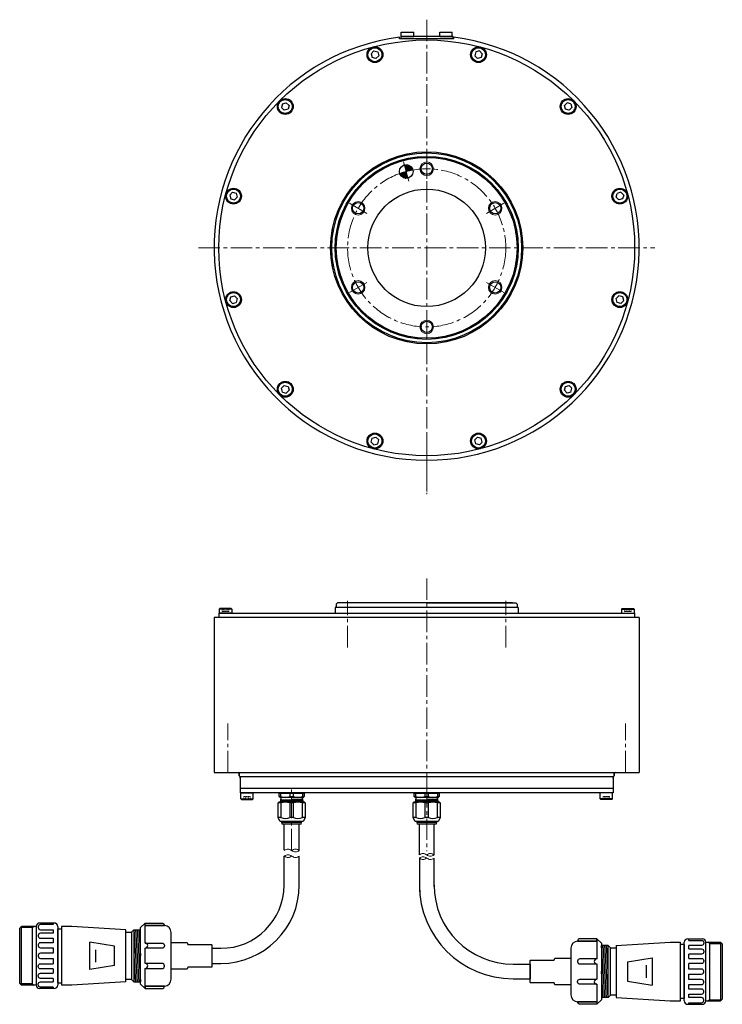
# Model space of a CAD drawing. Extents: x 1743 to 2456, y -4203 to -3768.
# Drawn here: x 1743 to 2054, y -4203 to -3768 of the extents above; entities that cross this region are included whole.
import ezdxf

# ---------------------------------------------------------------- set-up
doc = ezdxf.new("R2010")
doc.units = 0
doc.header["$MEASUREMENT"] = 0
doc.linetypes.add('CENTER2', pattern=[28.575, 19.05, -3.175, 3.175, -3.175])
doc.linetypes.add('HIDDEN', pattern=[9.525, 6.35, -3.175])
doc.layers.get('0').update_dxf_attribs({"linetype": 'CONTINUOUS'})
for name, color, linetype, lineweight in [('中心線', 7, 'CENTER2', 9), ('実線', 7, 'CONTINUOUS', 30), ('寸法', 7, 'CONTINUOUS', 15), ('寸法線', 7, 'CONTINUOUS', 15), ('破線', 7, 'HIDDEN', 13), ('細線', 7, 'CONTINUOUS', 9), ('ｺﾈｸﾀ', 7, 'CONTINUOUS', 30)]:
    doc.layers.add(name, color=color, linetype=linetype, lineweight=lineweight)

# ---------------------------------------------------------------- blocks, each defined once
blk = doc.blocks.new('*U2')
at = {"layer": '実線', "ltscale": 2}
blk.add_circle((0, 0), 2.5, dxfattribs=at)
at = {"layer": '細線', "ltscale": 5}
blk.add_circle((0, 0), 3, dxfattribs=at)
blk = doc.blocks.new('*U1')
at = {"layer": '寸法線', "color": 0, "linetype": 'ByBlock', "lineweight": -2}
blk.add_blockref('*U2', (1939.6, -3271.54), dxfattribs=at)
for p, rotation in [((1909.29, -3289.04), 59.99999999999999), ((1969.91, -3289.04), 300), ((1909.29, -3324.04), 120), ((1969.91, -3324.04), 240), ((1939.6, -3341.54), 180)]:
    blk.add_blockref('*U2', p, dxfattribs=dict(at, rotation=rotation))
blk = doc.blocks.new('*U4')
at = {"layer": '中心線', "ltscale": 0.5}
blk.add_line((-3.86, 2.23), (3.86, -2.23), dxfattribs=at)
blk = doc.blocks.new('*U3')
at = {"layer": '寸法線', "color": 0, "linetype": 'ByBlock', "lineweight": -2}
for p, rotation in [((1939.6, -3271.54), 300), ((1969.91, -3289.04), 240), ((1909.29, -3324.04), 60), ((1969.91, -3324.04), 180), ((1939.6, -3341.54), 120)]:
    blk.add_blockref('*U4', p, dxfattribs=dict(at, rotation=rotation))
blk.add_blockref('*U4', (1909.29, -3289.04), dxfattribs=at)
blk = doc.blocks.new('*U6')
at = {"layer": '中心線', "ltscale": 0.5}
blk.add_line((-3.86, 2.23), (3.86, -2.23), dxfattribs=at)
blk = doc.blocks.new('*U5')
at = {"layer": '寸法線', "color": 0, "linetype": 'ByBlock', "lineweight": -2}
for p, rotation in [((1939.6, -3271.54), 300), ((1969.91, -3289.04), 240), ((1909.29, -3324.04), 60), ((1969.91, -3324.04), 180), ((1939.6, -3341.54), 120)]:
    blk.add_blockref('*U6', p, dxfattribs=dict(at, rotation=rotation))
blk.add_blockref('*U6', (1909.29, -3289.04), dxfattribs=at)
blk = doc.blocks.new('*U16')
blk.add_line((1.06, -1.06), (1.06, -1.06))
at = {"layer": '実線', "linetype": 'Continuous'}
for p, q in [((-0.45, 1.67), (-1.67, 0.45)), ((-1.67, 0.45), (-1.22, -1.22)), ((-0.45, 1.67), (1.22, 1.22)), ((1.22, 1.22), (1.67, -0.45)), ((0.45, -1.67), (-1.22, -1.22)), ((1.67, -0.45), (0.45, -1.67)), ((1.37, -0.75), (1.37, -0.75))]:
    blk.add_line(p, q, dxfattribs=at)
for radius in [3.5, 3.1]:
    blk.add_circle((0, 0), radius, dxfattribs=at)
blk = doc.blocks.new('*U15')
at = {"layer": '寸法', "color": 0, "linetype": 'ByBlock', "lineweight": -2}
blk.add_blockref('*U16', (8585.09, -929.1), dxfattribs=at)
for p, rotation in [((8630.9, -929.1), 330), ((8545.42, -952.01), 30), ((8670.58, -952.01), 300), ((8522.51, -991.68), 59.99999999999999), ((8693.48, -991.68), 269.9999999999999), ((8693.48, -1037.49), 239.9999999999999), ((8522.51, -1037.49), 90), ((8545.42, -1077.17), 120), ((8670.58, -1077.17), 210), ((8585.09, -1100.07), 150), ((8630.9, -1100.07), 180)]:
    blk.add_blockref('*U16', p, dxfattribs=dict(at, rotation=rotation))

msp = doc.modelspace()

# ---------------------------------------------------------------- hatches: boundary and pattern name
at = {"layer": '実線'}
h = msp.add_hatch(dxfattribs=at)
h.set_pattern_fill('ANSI31', color=256)
h.set_pattern_definition([(45, (0.15406, -566.79823), (-0.0883883476, 0.0883883476), [])])
h.paths.add_polyline_path([(1913.15, -3831.9), (1913.93, -3834.8, -0.017447), (1916.85, -3834.13, 0.42447)])
h.paths.add_polyline_path([(1914.7, -3837.7), (1913.93, -3834.8, 0.017447), (1911.06, -3835.68, 0.404031)])

# ---------------------------------------------------------------- linework, layer by layer
at = {"layer": '中心線', "ltscale": 0.5}
for p, q in [((1922.98, -3767.63), (1922.98, -3976.43)), ((1912.76, -3830.47), (1915.09, -3839.13)), ((1822.01, -3868.61), (2023.96, -3868.61)), ((1922.98, -3951.61), (1922.98, -3977.63)), ((1922.98, -4014.87), (1922.98, -4114.19)), ((1887.98, -4045.43), (1887.98, -4024.79)), ((1957.98, -4045.43), (1957.98, -4024.79)), ((1834.98, -4100.77), (1834.98, -4079.05)), ((2010.98, -4100.77), (2010.98, -4079.05)), ((1863.23, -4135.33), (1863.23, -4106.81)), ((1922.98, -4106.81), (1922.98, -4135.61))]:
    msp.add_line(p, q, dxfattribs=at)
msp.add_circle((1922.98, -3868.61), 35, dxfattribs=at)
at = {"layer": '実線'}
for p, q in [((1911.73, -3773.11), (1917.23, -3773.11)), ((1911.73, -3775.11), (1911.73, -3773.11)), ((1917.23, -3775.11), (1917.23, -3773.11)), ((1928.73, -3773.11), (1934.23, -3773.11)), ((1928.73, -3775.11), (1928.73, -3773.11)), ((1934.23, -3775.11), (1934.23, -3773.11)), ((1910.98, -3776.11), (1910.98, -3775.38)), ((1934.98, -3776.11), (1910.98, -3776.11)), ((1911.48, -3775.11), (1911.48, -3776.11)), ((1934.48, -3775.11), (1911.48, -3775.11)), ((1911.73, -3775.11), (1917.23, -3775.11)), ((1928.73, -3775.11), (1934.23, -3775.11)), ((1934.48, -3775.11), (1934.48, -3776.11)), ((1934.98, -3776.11), (1934.98, -3775.38)), ((1883.48, -4025.77), (1882.98, -4026.27)), ((1882.98, -4026.27), (1882.98, -4027.37)), ((1922.98, -4025.77), (1883.48, -4025.77)), ((1960.98, -4025.77), (1884.98, -4025.77)), ((1922.98, -4025.77), (1962.48, -4025.77)), ((1962.48, -4025.77), (1962.98, -4026.27)), ((1962.98, -4026.27), (1962.98, -4027.38)), ((1830.98, -4030.27), (2014.98, -4030.27)), ((1830.98, -4030.27), (1830.98, -4032.27)), ((1882.48, -4027.77), (1882.48, -4030.27)), ((1963.48, -4027.77), (1882.48, -4027.77)), ((1963.48, -4027.77), (1963.48, -4030.27)), ((2014.98, -4030.27), (2014.98, -4032.27)), ((2016.98, -4032.27), (1828.98, -4032.27)), ((1828.98, -4032.27), (1828.98, -4100.77)), ((2016.98, -4032.27), (2016.98, -4100.77)), ((1828.98, -4100.77), (2016.98, -4100.77)), ((1839.98, -4101.17), (1839.98, -4102.27)), ((1839.98, -4101.19), (1839.98, -4102.27)), ((1839.98, -4101.19), (1839.98, -4102.27)), ((1840.48, -4103.27), (1840.48, -4102.77)), ((2005.48, -4102.77), (1840.48, -4102.77)), ((2005.48, -4103.27), (2005.48, -4102.77)), ((2005.48, -4103.27), (2005.48, -4102.77)), ((2005.98, -4101.17), (2005.98, -4102.27)), ((2005.98, -4101.19), (2005.98, -4102.27)), ((2005.98, -4101.19), (2005.98, -4102.27)), ((2005.98, -4101.19), (2005.98, -4102.27)), ((2005.98, -4101.19), (2005.98, -4102.27)), ((1840.48, -4107.77), (2005.48, -4107.77)), ((2005.48, -4109.77), (1840.48, -4109.77))]:
    msp.add_line(p, q, dxfattribs=at)
at = {"layer": '実線', "linetype": 'Continuous'}
for p, q in [((1831.23, -4028.57), (1831.53, -4028.27)), ((1836.73, -4028.57), (1831.23, -4028.57)), ((1831.23, -4028.57), (1831.23, -4030.27)), ((1836.73, -4030.27), (1831.23, -4030.27)), ((1836.43, -4028.27), (1831.53, -4028.27)), ((1836.73, -4028.57), (1836.43, -4028.27)), ((1836.73, -4028.57), (1836.73, -4030.27)), ((2009.23, -4028.57), (2009.53, -4028.27)), ((2009.23, -4028.57), (2014.73, -4028.57)), ((2009.23, -4028.57), (2009.23, -4030.27)), ((2009.23, -4030.27), (2014.73, -4030.27)), ((2009.53, -4028.27), (2014.43, -4028.27)), ((2014.73, -4028.57), (2014.43, -4028.27)), ((2014.73, -4028.57), (2014.73, -4030.27)), ((1840.48, -4103.27), (1840.48, -4103.87)), ((2005.48, -4103.27), (2005.48, -4103.87)), ((2005.48, -4103.27), (2005.48, -4103.87)), ((1840.73, -4109.77), (1846.23, -4109.77)), ((1840.73, -4112.47), (1840.73, -4109.77)), ((1840.73, -4112.47), (1846.23, -4112.47)), ((1840.73, -4112.47), (1841.03, -4112.77)), ((1841.03, -4112.77), (1845.93, -4112.77)), ((1846.23, -4112.47), (1845.93, -4112.77)), ((1846.23, -4112.47), (1846.23, -4109.77)), ((2005.23, -4109.77), (1999.73, -4109.77)), ((1999.73, -4112.47), (1999.73, -4109.77)), ((2005.23, -4112.47), (1999.73, -4112.47)), ((1999.73, -4112.47), (2000.03, -4112.77)), ((2004.93, -4112.77), (2000.03, -4112.77)), ((2005.23, -4112.47), (2004.93, -4112.77)), ((2005.23, -4112.47), (2005.23, -4109.77))]:
    msp.add_line(p, q, dxfattribs=at)
at = {"layer": '実線', "linetype": 'Continuous', "lineweight": 30}
for p, q in [((1839.98, -4102.27), (1839.98, -4101.17)), ((1839.98, -4101.17), (1839.98, -4102.27)), ((1839.98, -4102.27), (1840.48, -4102.77)), ((1840.48, -4102.77), (1840.48, -4109.77)), ((2005.98, -4102.27), (2005.48, -4102.77)), ((2005.98, -4102.27), (2005.48, -4102.77)), ((2005.48, -4102.77), (2005.48, -4109.77)), ((2005.98, -4102.27), (2005.98, -4101.17)), ((2005.98, -4102.27), (2005.98, -4101.17)), ((2005.98, -4101.17), (2005.98, -4102.27))]:
    msp.add_line(p, q, dxfattribs=at)
at = {"layer": '実線'}
for centre, radius in [((1922.98, -3868.61), 92), ((1922.98, -3868.61), 42.5), ((1922.98, -3868.61), 42), ((1922.98, -3868.61), 40.5), ((1922.98, -3868.61), 40), ((1913.93, -3834.8), 3), ((1922.98, -3868.61), 26)]:
    msp.add_circle(centre, radius, dxfattribs=at)
for centre, radius, start, end in [((1922.98, -3868.61), 94, 97.3344, 82.6656), ((1882.58, -4027.37), 0.4, 270, 0), ((1963.38, -4027.37), 0.4, 180, 270)]:
    msp.add_arc(centre, radius, start, end, dxfattribs=at)
at = {"layer": '実線', "linetype": 'Continuous', "lineweight": 30}
for centre, start, end in [((1839.58, -4101.17), 0, 90), ((2006.38, -4101.17), 90, 180), ((2006.38, -4101.17), 90, 180)]:
    msp.add_arc(centre, 0.4, start, end, dxfattribs=at)
at = {"layer": '破線'}
for p, q in [((1914.77, -3775.11), (1914.77, -3775.11)), ((1931.77, -3775.11), (1931.77, -3775.11))]:
    msp.add_line(p, q, dxfattribs=at)
at = {"layer": '破線', "ltscale": 0.1}
for p, q in [((1832.54, -4028.27), (1832.54, -4029.57)), ((1832.54, -4029.57), (1833.98, -4029.4)), ((1835.43, -4029.57), (1832.54, -4029.57)), ((1833.26, -4028.27), (1833.26, -4029.57)), ((1835.43, -4029.57), (1833.98, -4029.4)), ((1834.71, -4028.27), (1834.71, -4029.57)), ((1835.43, -4028.27), (1835.43, -4029.57)), ((2010.54, -4028.27), (2010.54, -4029.57)), ((2010.54, -4029.57), (2011.98, -4029.4)), ((2010.54, -4029.57), (2013.43, -4029.57)), ((2011.26, -4028.27), (2011.26, -4029.57)), ((2013.43, -4029.57), (2011.98, -4029.4)), ((2012.71, -4028.27), (2012.71, -4029.57)), ((2013.43, -4028.27), (2013.43, -4029.57)), ((1842.04, -4111.47), (1844.93, -4111.47)), ((1842.04, -4111.47), (1843.48, -4111.63)), ((1842.04, -4112.77), (1842.04, -4111.47)), ((1842.76, -4112.77), (1842.76, -4111.47)), ((1844.93, -4111.47), (1843.48, -4111.63)), ((1844.21, -4112.77), (1844.21, -4111.47)), ((1844.93, -4112.77), (1844.93, -4111.47)), ((2003.93, -4111.47), (2001.04, -4111.47)), ((2001.04, -4112.77), (2001.04, -4111.47)), ((2001.04, -4111.47), (2002.48, -4111.63)), ((2001.76, -4112.77), (2001.76, -4111.47)), ((2003.93, -4111.47), (2002.48, -4111.63)), ((2003.21, -4112.77), (2003.21, -4111.47)), ((2003.93, -4112.77), (2003.93, -4111.47))]:
    msp.add_line(p, q, dxfattribs=at)
at = {"layer": '細線'}
for points, knots in [([(1859.93, -4135.33), (1860.51, -4135.01), (1861.62, -4134.4), (1863.26, -4135.36), (1864.92, -4136.26), (1866.06, -4135.64), (1866.63, -4135.33)], [0, 0, 0, 0, 1.839167, 3.524484, 5.316639, 7.142329, 7.142329, 7.142329, 7.142329]), ([(1863.23, -4135.33), (1863.79, -4135.02), (1864.92, -4134.4), (1866.05, -4135.02), (1866.63, -4135.33)], [0, 0, 0, 0, 1.792155, 3.617845, 3.617845, 3.617845, 3.617845]), ([(1866.63, -4137.81), (1866.05, -4138.13), (1864.94, -4138.74), (1863.3, -4137.78), (1861.63, -4136.88), (1860.5, -4137.5), (1859.93, -4137.81)], [0, 0, 0, 0, 1.839167, 3.524484, 5.316639, 7.142329, 7.142329, 7.142329, 7.142329]), ([(1863.33, -4137.81), (1862.77, -4138.11), (1861.64, -4138.73), (1860.5, -4138.12), (1859.93, -4137.81)], [0, 0, 0, 0, 1.792155, 3.617845, 3.617845, 3.617845, 3.617845]), ([(1919.73, -4137.26), (1920.28, -4136.95), (1921.35, -4136.33), (1922.96, -4137.29), (1924.6, -4138.19), (1925.7, -4137.57), (1926.23, -4137.26)], [0, 0, 0, 0, 1.745309, 3.430626, 5.222781, 6.95471, 6.95471, 6.95471, 6.95471]), ([(1926.24, -4138.73), (1925.69, -4139.02), (1924.61, -4139.6), (1923.01, -4138.66), (1921.36, -4137.74), (1920.28, -4138.4), (1919.75, -4138.72)], [0, 0, 0, 0, 1.738617, 3.423934, 5.216089, 6.944392, 6.944392, 6.944392, 6.944392]), ([(1923.03, -4138.68), (1922.47, -4138.99), (1921.38, -4139.59), (1920.29, -4139.01), (1919.75, -4138.72)], [0, 0, 0, 0, 1.792155, 3.489127, 3.489127, 3.489127, 3.489127]), ([(1922.93, -4137.26), (1923.5, -4136.95), (1924.6, -4136.33), (1925.7, -4136.96), (1926.23, -4137.26)], [0, 0, 0, 0, 1.792155, 3.524083, 3.524083, 3.524083, 3.524083])]:
    msp.add_open_spline(points, degree=3, knots=knots, dxfattribs=at)
at = {"layer": 'ｺﾈｸﾀ'}
for p, q in [((1858.46, -4110.04), (1857.69, -4110.04)), ((1857.69, -4111.43), (1857.69, -4110.04)), ((1858.46, -4111.43), (1857.69, -4111.43)), ((1857.69, -4111.43), (1858.15, -4111.89)), ((1858.13, -4112.87), (1863.23, -4112.76)), ((1858.13, -4113.33), (1863.23, -4113.22)), ((1863.23, -4111.89), (1858.15, -4111.89)), ((1858.4, -4112.7), (1858.15, -4112.84)), ((1858.15, -4112.9), (1858.4, -4113.04)), ((1858.4, -4113.16), (1858.15, -4113.3)), ((1858.15, -4113.36), (1858.4, -4113.51)), ((1868.21, -4109.77), (1858.24, -4109.77)), ((1858.4, -4111.98), (1858.4, -4112.7)), ((1858.4, -4113.16), (1858.4, -4113.04)), ((1858.4, -4113.62), (1858.4, -4113.51)), ((1862.46, -4110.04), (1858.46, -4110.04)), ((1858.46, -4111.43), (1858.46, -4110.04)), ((1862.46, -4110.04), (1862.46, -4111.43)), ((1863.23, -4110.04), (1862.46, -4110.04)), ((1862.46, -4111.43), (1863.23, -4111.43)), ((1864, -4110.04), (1863.23, -4110.04)), ((1863.23, -4111.43), (1864, -4111.43)), ((1868.3, -4111.89), (1863.23, -4111.89)), ((1868.32, -4112.64), (1863.23, -4112.76)), ((1868.32, -4113.1), (1863.23, -4113.22)), ((1868.32, -4113.56), (1863.23, -4113.68)), ((1868, -4110.04), (1864, -4110.04)), ((1864, -4111.43), (1864, -4110.04)), ((1868, -4110.04), (1868, -4111.43)), ((1868.77, -4110.04), (1868, -4110.04)), ((1868.77, -4111.43), (1868, -4111.43)), ((1868.06, -4112.47), (1868.06, -4111.98)), ((1868.3, -4112.61), (1868.06, -4112.47)), ((1868.06, -4112.81), (1868.3, -4112.67)), ((1868.06, -4112.81), (1868.06, -4112.93)), ((1868.3, -4113.07), (1868.06, -4112.93)), ((1868.06, -4113.28), (1868.3, -4113.13)), ((1868.06, -4113.28), (1868.06, -4113.39)), ((1868.3, -4113.53), (1868.06, -4113.39)), ((1868.3, -4111.89), (1868.77, -4111.43)), ((1868.77, -4110.04), (1868.77, -4111.43)), ((1918.22, -4110.04), (1917.45, -4110.04)), ((1917.45, -4111.43), (1917.45, -4110.04)), ((1918.22, -4111.43), (1917.45, -4111.43)), ((1917.45, -4111.43), (1917.91, -4111.89)), ((1917.89, -4112.87), (1922.98, -4112.76)), ((1917.89, -4113.33), (1922.98, -4113.22)), ((1922.98, -4111.89), (1917.91, -4111.89)), ((1918.16, -4112.7), (1917.91, -4112.84)), ((1917.91, -4112.9), (1918.16, -4113.04)), ((1918.16, -4113.16), (1917.91, -4113.3)), ((1917.91, -4113.36), (1918.16, -4113.51)), ((1927.97, -4109.77), (1918, -4109.77)), ((1918.16, -4111.98), (1918.16, -4112.7)), ((1918.16, -4113.16), (1918.16, -4113.04)), ((1918.16, -4113.62), (1918.16, -4113.51)), ((1922.21, -4110.04), (1918.22, -4110.04)), ((1918.22, -4111.43), (1918.22, -4110.04)), ((1922.21, -4110.04), (1922.21, -4111.43)), ((1922.98, -4110.04), (1922.21, -4110.04)), ((1922.21, -4111.43), (1922.98, -4111.43)), ((1923.75, -4110.04), (1922.98, -4110.04)), ((1922.98, -4111.43), (1923.75, -4111.43)), ((1928.06, -4111.89), (1922.98, -4111.89)), ((1928.08, -4112.64), (1922.98, -4112.76)), ((1928.08, -4113.1), (1922.98, -4113.22)), ((1928.08, -4113.56), (1922.98, -4113.68)), ((1927.75, -4110.04), (1923.75, -4110.04)), ((1923.75, -4111.43), (1923.75, -4110.04)), ((1927.75, -4110.04), (1927.75, -4111.43)), ((1928.52, -4110.04), (1927.75, -4110.04)), ((1928.52, -4111.43), (1927.75, -4111.43)), ((1927.81, -4112.47), (1927.81, -4111.98)), ((1928.06, -4112.61), (1927.81, -4112.47)), ((1927.81, -4112.81), (1928.06, -4112.67)), ((1927.81, -4112.81), (1927.81, -4112.93)), ((1928.06, -4113.07), (1927.81, -4112.93)), ((1927.81, -4113.28), (1928.06, -4113.13)), ((1927.81, -4113.28), (1927.81, -4113.39)), ((1928.06, -4113.53), (1927.81, -4113.39)), ((1928.06, -4111.89), (1928.52, -4111.43)), ((1928.52, -4110.04), (1928.52, -4111.43)), ((1857.23, -4114.26), (1857.5, -4113.98)), ((1857.23, -4120.71), (1857.23, -4114.26)), ((1858.46, -4114.26), (1857.23, -4114.26)), ((1863.23, -4113.98), (1857.5, -4113.98)), ((1858.13, -4113.79), (1863.23, -4113.68)), ((1858.4, -4113.62), (1858.15, -4113.77)), ((1858.15, -4113.82), (1858.4, -4113.97)), ((1858.4, -4113.98), (1858.4, -4113.97)), ((1858.46, -4114.26), (1858.46, -4120.71)), ((1862.46, -4114.26), (1862.46, -4120.71)), ((1863.23, -4114.26), (1862.46, -4114.26)), ((1868.95, -4113.98), (1863.23, -4113.98)), ((1864, -4114.26), (1863.23, -4114.26)), ((1864, -4120.71), (1864, -4114.26)), ((1868, -4120.71), (1868, -4114.26)), ((1869.23, -4114.26), (1868, -4114.26)), ((1868.06, -4113.74), (1868.3, -4113.59)), ((1868.06, -4113.74), (1868.06, -4113.85)), ((1868.27, -4113.98), (1868.06, -4113.85)), ((1868.95, -4113.98), (1869.23, -4114.26)), ((1869.23, -4114.26), (1869.23, -4120.71)), ((1916.98, -4114.26), (1917.26, -4113.98)), ((1916.98, -4120.71), (1916.98, -4114.26)), ((1918.22, -4114.26), (1916.98, -4114.26)), ((1922.98, -4113.98), (1917.26, -4113.98)), ((1917.89, -4113.79), (1922.98, -4113.68)), ((1918.16, -4113.62), (1917.91, -4113.77)), ((1917.91, -4113.82), (1918.16, -4113.97)), ((1918.16, -4113.98), (1918.16, -4113.97)), ((1918.22, -4114.26), (1918.22, -4120.71)), ((1922.21, -4114.26), (1922.21, -4120.71)), ((1922.98, -4114.26), (1922.21, -4114.26)), ((1928.71, -4113.98), (1922.98, -4113.98)), ((1923.75, -4114.26), (1922.98, -4114.26)), ((1923.75, -4120.71), (1923.75, -4114.26)), ((1927.75, -4120.71), (1927.75, -4114.26)), ((1928.98, -4114.26), (1927.75, -4114.26)), ((1927.81, -4113.74), (1928.06, -4113.59)), ((1927.81, -4113.74), (1927.81, -4113.85)), ((1928.03, -4113.98), (1927.81, -4113.85)), ((1928.71, -4113.98), (1928.98, -4114.26)), ((1928.98, -4114.26), (1928.98, -4120.71)), ((1857.95, -4122.29), (1857.23, -4120.71)), ((1858.46, -4120.71), (1857.23, -4120.71)), ((1857.95, -4122.29), (1863.23, -4122.29)), ((1858.8, -4122.29), (1858.8, -4122.75)), ((1863.23, -4120.71), (1862.46, -4120.71)), ((1864, -4120.71), (1863.23, -4120.71)), ((1863.23, -4122.29), (1868.51, -4122.29)), ((1867.66, -4122.75), (1867.66, -4122.29)), ((1869.23, -4120.71), (1868, -4120.71)), ((1869.23, -4120.71), (1868.51, -4122.29)), ((1917.7, -4122.29), (1916.98, -4120.71)), ((1918.22, -4120.71), (1916.98, -4120.71)), ((1917.7, -4122.29), (1922.98, -4122.29)), ((1918.55, -4122.29), (1918.55, -4122.75)), ((1922.98, -4120.71), (1922.21, -4120.71)), ((1923.75, -4120.71), (1922.98, -4120.71)), ((1922.98, -4122.29), (1928.26, -4122.29)), ((1927.41, -4122.75), (1927.41, -4122.29)), ((1928.98, -4120.71), (1927.75, -4120.71)), ((1928.98, -4120.71), (1928.26, -4122.29)), ((1858.8, -4122.75), (1863.23, -4122.75)), ((1858.8, -4122.75), (1858.98, -4123.67)), ((1867.47, -4123.67), (1858.98, -4123.67)), ((1859.88, -4135.06), (1859.88, -4123.67)), ((1863.23, -4122.75), (1867.66, -4122.75)), ((1866.58, -4135.31), (1866.58, -4123.67)), ((1867.47, -4123.67), (1867.66, -4122.75)), ((1918.55, -4122.75), (1922.98, -4122.75)), ((1918.55, -4122.75), (1918.74, -4123.67)), ((1927.23, -4123.67), (1918.74, -4123.67)), ((1919.73, -4137.26), (1919.73, -4123.67)), ((1922.98, -4122.75), (1927.41, -4122.75)), ((1926.23, -4137.26), (1926.23, -4123.67)), ((1927.23, -4123.67), (1927.41, -4122.75)), ((1859.88, -4150.61), (1859.93, -4137.81)), ((1866.58, -4150.61), (1866.63, -4137.81)), ((1919.75, -4138.72), (1919.75, -4153.6)), ((1926.25, -4151.31), (1926.24, -4138.73)), ((1742.92, -4169.72), (1743.72, -4168.92)), ((1742.92, -4194.12), (1742.92, -4169.72)), ((1748.42, -4169.46), (1743.18, -4169.46)), ((1750.22, -4168.92), (1743.72, -4168.92)), ((1743.72, -4194.92), (1743.72, -4168.92)), ((1748.42, -4169.46), (1749.35, -4168.92)), ((1748.42, -4168.92), (1748.42, -4194.92)), ((1750.22, -4168.92), (1750.22, -4194.92)), ((1758.22, -4167.42), (1751.72, -4167.42)), ((1757.72, -4167.42), (1757.72, -4168.11)), ((1759.72, -4168.92), (1759.72, -4194.92)), ((1759.72, -4169.92), (1761.42, -4169.92)), ((1759.72, -4193.92), (1759.72, -4169.92)), ((1765.92, -4168.92), (1761.42, -4168.92)), ((1761.42, -4168.92), (1761.42, -4194.92)), ((1789.92, -4170.42), (1765.92, -4168.92)), ((1796.42, -4169.42), (1798.42, -4167.42)), ((1796.42, -4194.42), (1796.42, -4169.42)), ((1798.42, -4176.3), (1798.42, -4167.42)), ((1798.42, -4168.55), (1806.92, -4168.55)), ((1806.92, -4168.55), (1806.92, -4168.55)), ((1757.72, -4170.36), (1757.72, -4171.94)), ((1757.72, -4174.19), (1757.72, -4176.14)), ((1789.92, -4193.42), (1789.92, -4170.42)), ((1792.42, -4171.42), (1793.42, -4170.42)), ((1793.42, -4170.42), (1794.92, -4193.42)), ((1793.42, -4170.42), (1793.42, -4193.42)), ((1793.42, -4170.42), (1796.42, -4170.42)), ((1794.17, -4170.42), (1795.67, -4193.42)), ((1794.92, -4170.42), (1796.42, -4193.42)), ((1795.67, -4170.42), (1796.42, -4181.92)), ((1809.92, -4192.3), (1809.92, -4171.55)), ((2000.27, -4176.39), (1998.27, -4174.39)), ((1998.27, -4174.39), (1998.27, -4183.27)), ((2038.47, -4174.39), (2044.97, -4174.39)), ((2038.97, -4175.08), (2038.97, -4174.39)), ((1757.72, -4178.39), (1757.72, -4180.8)), ((1773.92, -4187.92), (1773.92, -4175.92)), ((1784.92, -4177.67), (1773.92, -4175.92)), ((1784.92, -4186.17), (1784.92, -4177.67)), ((1798.42, -4185.3), (1798.42, -4178.55)), ((1809.92, -4187.79), (1809.92, -4176.06)), ((1827.92, -4177.88), (1827.92, -4183.76)), ((1827.92, -4178.61), (1831.88, -4178.61)), ((1827.92, -4178.61), (1827.92, -4185.31)), ((1986.77, -4178.52), (1986.77, -4199.27)), ((1998.27, -4175.52), (1989.77, -4175.52)), ((1989.77, -4175.52), (1989.77, -4175.52)), ((2000.27, -4176.39), (2000.27, -4201.39)), ((2001.77, -4200.39), (2000.27, -4177.39)), ((2003.27, -4177.39), (2000.27, -4177.39)), ((2002.52, -4200.39), (2001.02, -4177.39)), ((2003.27, -4200.39), (2001.77, -4177.39)), ((2003.27, -4188.83), (2002.53, -4177.39)), ((2003.27, -4200.39), (2003.27, -4177.39)), ((2004.27, -4178.39), (2003.27, -4177.39)), ((2006.77, -4177.39), (2030.77, -4175.89)), ((2006.77, -4177.39), (2006.77, -4200.39)), ((2030.77, -4175.89), (2035.27, -4175.89)), ((2035.27, -4201.89), (2035.27, -4175.89)), ((2036.97, -4176.89), (2035.27, -4176.89)), ((2036.97, -4201.89), (2036.97, -4175.89)), ((2036.97, -4176.89), (2036.97, -4200.89)), ((2038.97, -4178.91), (2038.97, -4177.33)), ((2046.47, -4175.89), (2052.97, -4175.89)), ((2046.47, -4201.89), (2046.47, -4175.89)), ((2048.27, -4176.43), (2047.34, -4175.89)), ((2048.27, -4201.89), (2048.27, -4175.89)), ((2048.27, -4176.43), (2053.51, -4176.43)), ((2053.77, -4176.69), (2052.97, -4175.89)), ((2052.97, -4175.89), (2052.97, -4201.89)), ((2053.77, -4176.69), (2053.77, -4201.09)), ((1757.72, -4183.05), (1757.72, -4185.46)), ((1776.62, -4184.71), (1776.62, -4179.21)), ((1793.42, -4181.99), (1794.16, -4193.42)), ((1827.92, -4179.41), (1827.92, -4184.51)), ((1986.77, -4183.03), (1986.77, -4194.76)), ((2011.77, -4184.64), (2022.77, -4182.89)), ((2022.77, -4182.89), (2022.77, -4194.89)), ((2038.97, -4183.11), (2038.97, -4181.16)), ((1784.92, -4186.17), (1773.92, -4187.92)), ((1798.42, -4196.42), (1798.42, -4187.55)), ((1827.92, -4185.31), (1831.88, -4185.31)), ((1961.25, -4185.61), (1968.77, -4185.61)), ((1968.77, -4185.61), (1968.77, -4192.11)), ((1968.77, -4191.41), (1968.77, -4186.31)), ((1968.77, -4192.94), (1968.77, -4187.06)), ((1998.27, -4185.52), (1998.27, -4192.27)), ((2011.77, -4184.64), (2011.77, -4193.14)), ((2020.07, -4186.11), (2020.07, -4191.61)), ((2038.97, -4187.77), (2038.97, -4185.36)), ((1757.72, -4187.71), (1757.72, -4189.66)), ((1757.72, -4191.91), (1757.72, -4193.49)), ((2001.02, -4200.39), (2000.27, -4188.89)), ((2038.97, -4192.43), (2038.97, -4190.02)), ((1742.92, -4194.12), (1743.72, -4194.92)), ((1748.42, -4194.39), (1743.18, -4194.39)), ((1750.22, -4194.92), (1743.72, -4194.92)), ((1748.42, -4194.39), (1749.35, -4194.92)), ((1757.72, -4195.74), (1757.72, -4196.42)), ((1759.72, -4193.92), (1761.42, -4193.92)), ((1765.92, -4194.92), (1761.42, -4194.92)), ((1789.92, -4193.42), (1765.92, -4194.92)), ((1792.42, -4192.42), (1793.42, -4193.42)), ((1793.42, -4193.42), (1796.42, -4193.42)), ((1796.42, -4194.42), (1798.42, -4196.42)), ((1798.42, -4195.3), (1806.92, -4195.3)), ((1806.92, -4195.3), (1806.92, -4195.3)), ((1961.25, -4192.11), (1968.77, -4192.11)), ((1998.27, -4194.52), (1998.27, -4203.39)), ((2011.77, -4193.14), (2022.77, -4194.89)), ((2038.97, -4196.63), (2038.97, -4194.68)), ((1758.22, -4196.42), (1751.72, -4196.42)), ((2003.27, -4200.39), (2000.27, -4200.39)), ((2004.27, -4199.39), (2003.27, -4200.39)), ((2006.77, -4200.39), (2030.77, -4201.89)), ((2038.97, -4200.45), (2038.97, -4198.88)), ((1998.27, -4202.27), (1989.77, -4202.27)), ((1989.77, -4202.27), (1989.77, -4202.27)), ((2000.27, -4201.39), (1998.27, -4203.39)), ((2030.77, -4201.89), (2035.27, -4201.89)), ((2036.97, -4200.89), (2035.27, -4200.89)), ((2038.47, -4203.39), (2044.97, -4203.39)), ((2038.97, -4203.39), (2038.97, -4202.7)), ((2046.47, -4201.89), (2052.97, -4201.89)), ((2048.27, -4201.35), (2047.34, -4201.89)), ((2048.27, -4201.35), (2053.51, -4201.35)), ((2053.77, -4201.09), (2052.97, -4201.89))]:
    msp.add_line(p, q, dxfattribs=at)
for points in [[(1757.72, -4168.11), (1752.1, -4168.11, 0.414214), (1751.1, -4169.11), (1751.1, -4169.36, 0.414214), (1752.1, -4170.36), (1757.72, -4170.36)], [(1757.72, -4171.94), (1752.1, -4171.94, 0.414214), (1751.1, -4172.94), (1751.1, -4173.19, 0.414214), (1752.1, -4174.19), (1757.72, -4174.19)], [(1757.72, -4176.14), (1752.1, -4176.14, 0.414214), (1751.1, -4177.14), (1751.1, -4177.39, 0.414214), (1752.1, -4178.39), (1757.72, -4178.39)], [(1798.42, -4176.3), (1805.92, -4176.3, -0.414214), (1806.92, -4177.3), (1806.92, -4177.55, -0.414214), (1805.92, -4178.55), (1798.42, -4178.55)], [(1809.92, -4176.06), (1816.72, -4176.06, -0.414214), (1817.12, -4176.46), (1817.12, -4176.56, 0.414214), (1817.52, -4176.96), (1827.69, -4176.96, -0.414214), (1827.92, -4177.18), (1827.92, -4186.73, -0.414214), (1827.69, -4186.96), (1817.52, -4186.96, 0.414214), (1817.12, -4187.36), (1817.12, -4187.46, -0.414214), (1816.72, -4187.86), (1809.92, -4187.86)], [(2038.97, -4175.08), (2044.59, -4175.08, -0.414214), (2045.59, -4176.08), (2045.59, -4176.33, -0.414214), (2044.59, -4177.33), (2038.97, -4177.33)], [(2038.97, -4178.91), (2044.59, -4178.91, -0.414214), (2045.59, -4179.91), (2045.59, -4180.16, -0.414214), (2044.59, -4181.16), (2038.97, -4181.16)], [(1757.72, -4180.8), (1752.1, -4180.8, 0.414214), (1751.1, -4181.8), (1751.1, -4182.05, 0.414214), (1752.1, -4183.05), (1757.72, -4183.05)], [(1986.77, -4194.76), (1979.97, -4194.76, -0.414214), (1979.57, -4194.36), (1979.57, -4194.26, 0.414214), (1979.17, -4193.86), (1969, -4193.86, -0.414214), (1968.77, -4193.63), (1968.77, -4184.08, -0.414214), (1969, -4183.86), (1979.17, -4183.86, 0.414214), (1979.57, -4183.46), (1979.57, -4183.36, -0.414214), (1979.97, -4182.96), (1986.77, -4182.96)], [(1998.27, -4183.27), (1990.77, -4183.27, 0.414214), (1989.77, -4184.27), (1989.77, -4184.52, 0.414214), (1990.77, -4185.52), (1998.27, -4185.52)], [(2038.97, -4183.11), (2044.59, -4183.11, -0.414214), (2045.59, -4184.11), (2045.59, -4184.36, -0.414214), (2044.59, -4185.36), (2038.97, -4185.36)], [(1757.72, -4187.71), (1752.1, -4187.71, -0.414214), (1751.1, -4186.71), (1751.1, -4186.46, -0.414214), (1752.1, -4185.46), (1757.72, -4185.46)], [(1798.42, -4187.55), (1805.92, -4187.55, 0.414214), (1806.92, -4186.55), (1806.92, -4186.3, 0.414214), (1805.92, -4185.3), (1798.42, -4185.3)], [(1757.72, -4191.91), (1752.1, -4191.91, -0.414214), (1751.1, -4190.91), (1751.1, -4190.66, -0.414214), (1752.1, -4189.66), (1757.72, -4189.66)], [(2038.97, -4190.02), (2044.59, -4190.02, 0.414214), (2045.59, -4189.02), (2045.59, -4188.77, 0.414214), (2044.59, -4187.77), (2038.97, -4187.77)], [(1757.72, -4195.74), (1752.1, -4195.74, -0.414214), (1751.1, -4194.74), (1751.1, -4194.49, -0.414214), (1752.1, -4193.49), (1757.72, -4193.49)], [(1998.27, -4194.52), (1990.77, -4194.52, -0.414214), (1989.77, -4193.52), (1989.77, -4193.27, -0.414214), (1990.77, -4192.27), (1998.27, -4192.27)], [(2038.97, -4194.68), (2044.59, -4194.68, 0.414214), (2045.59, -4193.68), (2045.59, -4193.43, 0.414214), (2044.59, -4192.43), (2038.97, -4192.43)], [(2038.97, -4198.88), (2044.59, -4198.88, 0.414214), (2045.59, -4197.88), (2045.59, -4197.63, 0.414214), (2044.59, -4196.63), (2038.97, -4196.63)], [(2038.97, -4202.7), (2044.59, -4202.7, 0.414214), (2045.59, -4201.7), (2045.59, -4201.45, 0.414214), (2044.59, -4200.45), (2038.97, -4200.45)]]:
    msp.add_lwpolyline(points, format="xyb", dxfattribs=at)
for points in [[(1806.92, -4168.55), (1798.42, -4168.55), (1798.42, -4167.42), (1805.92, -4167.42, -0.414214), (1806.92, -4168.42)], [(1989.77, -4175.52), (1998.27, -4175.52), (1998.27, -4174.39), (1990.77, -4174.39, 0.414214), (1989.77, -4175.39)], [(1806.92, -4195.3), (1798.42, -4195.3), (1798.42, -4196.42), (1805.92, -4196.42, 0.414214), (1806.92, -4195.42)], [(1989.77, -4202.27), (1998.27, -4202.27), (1998.27, -4203.39), (1990.77, -4203.39, -0.414214), (1989.77, -4202.39)]]:
    msp.add_lwpolyline(points, format="xyb", close=True, dxfattribs=at)
for points in [[(1789.92, -4171.42), (1792.42, -4171.42), (1792.42, -4192.42), (1789.92, -4192.42)], [(2006.77, -4199.39), (2004.27, -4199.39), (2004.27, -4178.39), (2006.77, -4178.39)]]:
    msp.add_lwpolyline(points, close=True, dxfattribs=at)
for centre, radius, start, end in [((1858.24, -4110.23), 0.462, 90, 156.4218), ((1858.17, -4112.87), 0.0333, 120, 240), ((1858.17, -4113.33), 0.0333, 120, 240), ((1858.31, -4111.98), 0.0923, 0, 90), ((1860.46, -4107.33), 4.56, 243.9922, 296.0078), ((1866, -4107.33), 4.56, 243.9922, 296.0078), ((1868.15, -4111.98), 0.0923, 90, 180), ((1868.21, -4110.23), 0.462, 23.5782, 90), ((1868.29, -4112.64), 0.0333, 300, 60), ((1868.29, -4113.1), 0.0333, 300, 60), ((1868.29, -4113.56), 0.0333, 300, 60), ((1918, -4110.23), 0.462, 90, 156.4218), ((1917.92, -4112.87), 0.0333, 120, 240), ((1917.92, -4113.33), 0.0333, 120, 240), ((1918.06, -4111.98), 0.0923, 0, 90), ((1920.21, -4107.33), 4.56, 243.9922, 296.0078), ((1925.75, -4107.33), 4.56, 243.9922, 296.0078), ((1927.9, -4111.98), 0.0923, 90, 180), ((1927.97, -4110.23), 0.462, 23.5782, 90), ((1928.04, -4112.64), 0.0333, 300, 60), ((1928.04, -4113.1), 0.0333, 300, 60), ((1928.04, -4113.56), 0.0333, 300, 60), ((1858.17, -4113.79), 0.0333, 120, 240), ((1860.46, -4121.33), 7.35, 74.2222, 105.7778), ((1866, -4121.33), 7.35, 74.2222, 105.7778), ((1917.92, -4113.79), 0.0333, 120, 240), ((1920.21, -4121.33), 7.35, 74.2222, 105.7778), ((1925.75, -4121.33), 7.35, 74.2222, 105.7778), ((1860.46, -4116.62), 4.56, 243.9922, 296.0078), ((1866, -4116.62), 4.56, 243.9922, 296.0078), ((1920.21, -4116.62), 4.56, 243.9922, 296.0078), ((1925.75, -4116.62), 4.56, 243.9922, 296.0078), ((1831.88, -4150.61), 28, 270, 0), ((1831.88, -4150.61), 34.7, 270, 0), ((1961.25, -4150.61), 41.5, 180, 270), ((1961.25, -4150.61), 35, 180, 270), ((1751.72, -4168.92), 1.5, 90, 180), ((1758.22, -4168.92), 1.5, 0, 90), ((1806.92, -4171.55), 3, 0, 90), ((2038.47, -4175.89), 1.5, 90, 180), ((2044.97, -4175.89), 1.5, 0, 90), ((1798.42, -4177.42), 1.12, 270, 90), ((1989.77, -4178.52), 3, 90, 180), ((1998.27, -4184.39), 1.12, 90, 270), ((1798.42, -4186.42), 1.12, 270, 90), ((1751.72, -4194.92), 1.5, 180, 270), ((1758.22, -4194.92), 1.5, 270, 0), ((1806.92, -4192.3), 3, 270, 0), ((1998.27, -4193.39), 1.12, 90, 270), ((1989.77, -4199.27), 3, 180, 270), ((2038.47, -4201.89), 1.5, 180, 270), ((2044.97, -4201.89), 1.5, 270, 0)]:
    msp.add_arc(centre, radius, start, end, dxfattribs=at)

# ---------------------------------------------------------------- block references
at = {"layer": '寸法'}
msp.add_blockref('*U15', (-6685.01, -2854.02), dxfattribs=at)
at = {"layer": '寸法線'}
for name in ['*U3', '*U5', '*U1']:
    msp.add_blockref(name, (-16.61, -562.07), dxfattribs=at)

doc.saveas('drawing.dxf')
